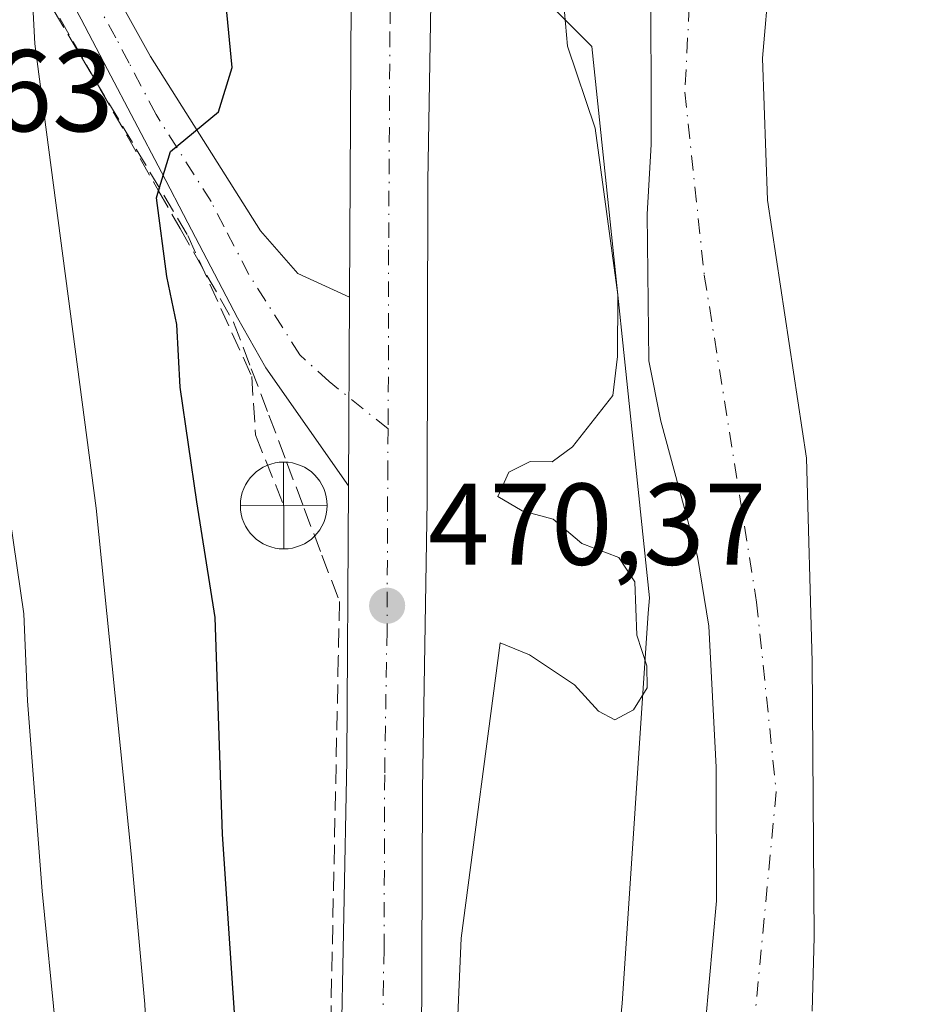
# Model space of a CAD drawing. Units: metres. Extents: x 593458 to 596895, y 4754516 to 4756876.
# Drawn here: x 595801 to 595877, y 4756657 to 4756742 of the extents above; entities that cross this region are included whole.
import ezdxf

# ---------------------------------------------------------------- set-up
doc = ezdxf.new("R2010")
doc.units = ezdxf.units.M
doc.header["$MEASUREMENT"] = 0
doc.linetypes.add('DGN Style 3', pattern=[2.307223458686699, 1.648016756204785, -0.6592067024819142])
doc.linetypes.add('DGN Style 4', pattern=[2.6384748266838614, 1.318413404963828, -0.6592067024819142, 0.001648016756204785, -0.6592067024819142])
for name, color, linetype, lineweight in [('Arbolado forestal CxS', 92, 'Continuous', 0), ('Camino Cxs', 7, 'Continuous', 0), ('Camino eje', 30, 'DGN Style 4', 13), ('Carretera de calzada única Cxs', 7, 'Continuous', 13), ('Carretera de calzada única eje', 7, 'DGN Style 4', 0), ('Cementerio Cxs', 135, 'Continuous', 0), ('Corriente artificial lineal', 4, 'DGN Style 3', 13), ('Corriente natural Cxs', 4, 'Continuous', 13), ('Corriente natural eje', 4, 'DGN Style 4', 0), ('Curva de nivel maestra', 30, 'Continuous', 30), ('Curva de nivel normal', 30, 'Continuous', 0), ('Estanque Cxs', 5, 'Continuous', 0), ('Núcleo urbano CxS', 7, 'Continuous', 0), ('Punto de cota en terreno', 7, 'Continuous', 0), ('Punto fluvial desagüe desconocido', 7, 'Continuous', 0), ('Rótulo de punto de cota en terreno', 7, 'Continuous', 0), ('Suelo desnudo CxS', 253, 'Continuous', 0), ('Talud superficial', 30, 'DGN Style 3', 0)]:
    doc.layers.add(name, color=color, linetype=linetype, lineweight=lineweight)
doc.styles.add('Style-Arial', font='txt')

# ---------------------------------------------------------------- blocks, each defined once
blk = doc.blocks.new('5PFDES')
at = {"layer": 'Estanque Cxs', "color": 142, "linetype": 'Continuous', "lineweight": 13}
for p, q in [((-0.002, 0.374), (0.001, -0.375)), ((-0.375, -0.002), (0.374, 0.001))]:
    blk.add_line(p, q, dxfattribs=at)
blk.add_circle((-0.0002529909610748291, -0.0002529909610748291), 0.3742529911326177, dxfattribs=at)
blk = doc.blocks.new('5PATER')
at = {"layer": 'Cementerio Cxs', "linetype": 'Continuous', "lineweight": 0}
h = blk.add_hatch(color=51, dxfattribs=at)
edge = h.paths.add_edge_path()
edge.add_ellipse((0, 0), major_axis=(-0.1095731443231308, -0.1110710700762829), ratio=0.9994222409660322, start_angle=0, end_angle=360)

msp = doc.modelspace()

# ---------------------------------------------------------------- linework, layer by layer
at = {"layer": 'Arbolado forestal CxS', "color": 92, "linetype": 'Continuous', "lineweight": 0}
for points in [[(595868.9401000004, 4756656.6801, 466.439400000003), (595869.1001000004, 4756663.0801, 466.4260000000068), (595868.9401000004, 4756686.840100001, 466.626099999994), (595868.4600999998, 4756704.360099999, 467.0774999999995), (595865.1001000004, 4756726.600099999, 467.1975999999996), (595864.6601, 4756738.840100001, 467.4670000000042), (595865.2600999996, 4756745.800100001, 467.5513000000064), (595866.8201000001, 4756756.120100001, 467.7216000000044), (595868.8202000001, 4756761.880100001, 467.8693000000058), (595874.1002000002, 4756774.600099999, 467.9263999999966), (595876.0000999998, 4756781.460100001, 468.0252999999939), (595876.6300999997, 4756787.0801, 468.1955000000017), (595875.9101, 4756793.640100001, 468.3763000000035), (595874.5900999998, 4756800.360099999, 468.570000000007), (595873.0702000001, 4756813.4801, 468.7526999999973), (595868.6300999997, 4756838.840100001, 468.9907999999996), (595862.0301000001, 4756856.600099999, 469.0305999999982), (595860.1913999999, 4756862.425899999, 469.0717000000004), (595884.2143999999, 4756862.759299999, 470.2688000000053)], [(595843.8349000001, 4756862.198999999, 472.2223999999987), (595854.6829000004, 4756824.0569, 471.2336000000069), (595854.1867000004, 4756800.882300001, 471.2994999999937), (595850.8510999996, 4756781.1183, 470.9447999999975), (595840.3855, 4756749.403700001, 471.298299999995), (595849.9413000002, 4756739.8267, 469.3041999999987), (595854.8986999998, 4756692.329299999, 469.5144), (595854.8117000004, 4756691.010299999, 469.5170999999973), (595852.5673000002, 4756657.352700001, 469.5454000000027), (595845.1759000003, 4756583.829700001, 468.0141000000004), (595844.7745000003, 4756572.1984, 467.5727999999945)], [(595850.3387000002, 4756862.2893, 469.6802000000025), (595853.2790000001, 4756851.785900001, 469.9036999999954), (595857.7768999999, 4756835.3817, 469.3871999999974), (595858.8354000002, 4756818.712900001, 470.1754999999976), (595858.5708, 4756802.5733, 469.8141000000033), (595855.9249, 4756784.317, 469.3024000000005), (595853.2790000001, 4756770.0295, 468.7364999999991), (595851.1001000004, 4756761.640100001, 468.4692000000068), (595851.6201, 4756758.6801, 468.2495999999956), (595853.6601, 4756752.920100001, 467.9809999999998), (595855.0202000003, 4756747.0001, 468.0455999999977), (595855.0601000005, 4756731.4001, 468.5619000000006), (595854.7001, 4756725.4001, 468.7887999999948), (595854.8601000002, 4756712.7601, 468.8502000000008), (595855.9001000002, 4756707.5601, 468.0497999999934), (595859.0602000002, 4756695.880100001, 468.090200000006), (595860.0201000003, 4756689.880100001, 467.7461999999941), (595860.6601, 4756677.720100001, 468.5541999999987), (595860.7001, 4756666.200099999, 467.8372999999993), (595859.1001000004, 4756648.6801, 467.8736999999965)], [(595860.1913999999, 4756862.426000001, 469.0717000000004), (595862.0301000001, 4756856.600099999, 469.0305999999982), (595868.6300999997, 4756838.840100001, 468.9907999999996), (595873.0702000001, 4756813.4801, 468.7526999999973), (595874.5900999998, 4756800.360099999, 468.570000000007), (595875.9101, 4756793.640100001, 468.3763000000035), (595876.6300999997, 4756787.0801, 468.1955000000017), (595876.0000999998, 4756781.460100001, 468.0252999999939), (595874.1002000002, 4756774.600099999, 467.9263999999966), (595868.8202000001, 4756761.880100001, 467.8693000000058), (595866.8201000001, 4756756.120100001, 467.7216000000044), (595865.2600999996, 4756745.800100001, 467.5513000000064), (595864.6601, 4756738.840100001, 467.4670000000042), (595865.1001000004, 4756726.600099999, 467.1975999999996), (595868.4600999998, 4756704.360099999, 467.0774999999995), (595868.9401000004, 4756686.840100001, 466.626099999994), (595869.1001000004, 4756663.0801, 466.4260000000068), (595868.9401000004, 4756656.6801, 466.439400000003)], [(595845.1759000003, 4756583.829700001, 468.0141000000004), (595852.5673000002, 4756657.352700001, 469.5454000000027), (595854.8117000004, 4756691.010299999, 469.5170999999973), (595854.8986999998, 4756692.329299999, 469.5144), (595849.9413000002, 4756739.8267, 469.3041999999987), (595840.3855, 4756749.403700001, 471.298299999995)], [(595855.0202000003, 4756747.0001, 468.0455999999977), (595855.0601000005, 4756731.4001, 468.5619000000006), (595854.7001, 4756725.4001, 468.7887999999948), (595854.8601000002, 4756712.7601, 468.8502000000008), (595855.9001000002, 4756707.5601, 468.0497999999934), (595859.0602000002, 4756695.880100001, 468.090200000006), (595860.0201000003, 4756689.880100001, 467.7461999999941), (595860.6601, 4756677.720100001, 468.5541999999987), (595860.7001, 4756666.200099999, 467.8372999999993), (595859.1001000004, 4756648.6801, 467.8736999999965)]]:
    msp.add_polyline3d(points, dxfattribs=at)
at = {"layer": 'Camino Cxs', "color": 7, "linetype": 'Continuous', "lineweight": 0, "extrusion": (-0.0001638370478889607, -0.02972984157988917, 0.9995579571375822), "elevation": -141043.4277847795, "flags": 128}
msp.add_lwpolyline([(569606.7741241622, 4757839.381468617), (569606.7741241622, 4757823.115231358)], dxfattribs=at)
at = {"layer": 'Camino Cxs', "color": 7, "linetype": 'Continuous', "lineweight": 0}
for points in [[(595828.9505000003, 4756701.9627, 470.3947999999946), (595821.8400999998, 4756712.130100001, 472.5905999999959), (595819.3800999997, 4756716.440099999, 474.7871000000014), (595815.1101000002, 4756724.640100001, 476.006899999993), (595812.8300999999, 4756729.0001, 476.422900000005), (595808.1801000005, 4756737.850099999, 478.5393999999943), (595805.9001000002, 4756742.200099999, 479.0495999999985), (595803.3400999998, 4756746.920100001, 479.7407999999996), (595798.4600999998, 4756755.2601, 482.366200000004), (595781.2301000003, 4756782.030099999, 489.3175999999949), (595773.1101000002, 4756795.880100001, 493.196100000001), (595770.1901000004, 4756801.720100001, 494.1750000000029), (595767.8701, 4756807.880100001, 494.6180000000023), (595765.1501000002, 4756814.520099999, 496.2464999999939), (595760.2301000003, 4756831.880100001, 501.5475000000006), (595755.3901000004, 4756846.280099999, 498.2949999999983), (595749.2812000001, 4756860.886499999, 498.6263000000035)], [(595754.1721000001, 4756860.954399999, 498.2099000000017), (595758.2100999998, 4756849.4101, 498.4774000000034), (595765.6300999997, 4756825.5601, 503.9416000000056), (595772.7701000003, 4756806.300100001, 495.7266999999993), (595774.9101, 4756801.800100001, 495.5749999999971), (595783.3501000004, 4756787.770099999, 490.9953999999998), (595786.9700999996, 4756781.9901, 489.4422999999952), (595795.5000999998, 4756768.420100001, 486.4149000000034), (595800.4200999998, 4756759.700099999, 483.8646000000008), (595805.1401000004, 4756751.1601, 481.0734999999986), (595811.9001000002, 4756738.9801, 477.7057000000059), (595821.3800999997, 4756723.940099999, 475.100900000005), (595824.5800999999, 4756720.280099999, 472.8824000000022), (595829.0401, 4756718.2215, 470.8784000000014)], [(595805.1401000004, 4756751.1601, 481.0734999999986), (595811.9001000002, 4756738.9801, 477.7057000000059), (595821.3800999997, 4756723.940099999, 475.100900000005), (595824.5800999999, 4756720.280099999, 472.8824000000022), (595829.0401, 4756718.2215, 470.8784000000014), (595828.9505000003, 4756701.9627, 470.3947999999946), (595821.8400999998, 4756712.130100001, 472.5905999999959), (595819.3800999997, 4756716.440099999, 474.7871000000014), (595815.1101000002, 4756724.640100001, 476.006899999993), (595812.8300999999, 4756729.0001, 476.422900000005), (595808.1801000005, 4756737.850099999, 478.5393999999943), (595805.9001000002, 4756742.200099999, 479.0495999999985)]]:
    msp.add_polyline3d(points, dxfattribs=at)
at = {"layer": 'Camino eje', "color": 30, "linetype": 'DGN Style 4', "lineweight": 13}
msp.add_polyline3d([(595832.3761, 4756706.894300001, 470.4809999999998), (595827.2878999999, 4756710.963500001, 470.6190000000061), (595824.7581000002, 4756713.2733, 471.2517999999982), (595820.3800999997, 4756720.190099999, 474.4042000000045), (595818.2451, 4756724.290100001, 474.760500000004), (595817.1051000003, 4756726.470100001, 475.4814000000042), (595812.3651000002, 4756733.9901, 476.4860000000045), (595810.0401, 4756738.415100001, 478.071299999996), (595808.9001000002, 4756740.590100001, 478.0997000000062), (595805.5201000003, 4756746.6801, 479.3315000000002)], dxfattribs=at)
at = {"layer": 'Carretera de calzada única Cxs', "color": 7, "linetype": 'Continuous', "lineweight": 13, "extrusion": (-0.0001638370478889607, -0.02972984157988917, 0.9995579571375822), "elevation": -141043.4277847795, "flags": 128}
msp.add_lwpolyline([(569606.7741241622, 4757839.381468617), (569606.7741241622, 4757823.115231358)], dxfattribs=at)
at = {"layer": 'Carretera de calzada única Cxs', "color": 7, "linetype": 'Continuous', "lineweight": 13}
for points in [[(595829.0401, 4756718.2215, 470.8784000000014), (595829.2600999996, 4756753.960100001, 471.657600000006), (595828.9401000004, 4756802.340100001, 473.2611999999936), (595828.5701000001, 4756817.9301, 473.0354999999981), (595827.6601, 4756832.5101, 473.2492000000057), (595825.7301000003, 4756846.110099999, 473.8206999999966), (595823.2301000003, 4756858.5601, 474.1110999999946), (595822.3755000001, 4756861.901000001, 474.2057000000059)], [(595828.0301000001, 4756638.3201, 471.7520999999979), (595828.8201000001, 4756678.3101, 470.5804999999964), (595828.9505000003, 4756701.9627, 470.3947999999946), (595829.0401, 4756718.2215, 470.8784000000014), (595829.2600999996, 4756753.960100001, 471.657600000006), (595828.9401000004, 4756802.340100001, 473.2611999999936), (595828.5701000001, 4756817.9301, 473.0354999999981), (595827.6601, 4756832.5101, 473.2492000000057), (595825.7301000003, 4756846.110099999, 473.8206999999966), (595823.2301000003, 4756858.5601, 474.1110999999946), (595822.3755999999, 4756861.901000001, 474.2057000000059), (595829.6803000001, 4756862.002400001, 474.4878999999929), (595830.6700999998, 4756857.7601, 474.4487999999984), (595832.6700999998, 4756845.420100001, 473.9967000000034), (595834.8501000004, 4756825.380100001, 473.3911999999983), (595836.0500999996, 4756812.9301, 474.8546000000061), (595836.3201000001, 4756799.130100001, 473.0810000000056), (595836.0301000001, 4756769.790100001, 473.0396000000038), (595836.1401000004, 4756748.690099999, 471.9674999999989), (595835.8000999996, 4756728.2301, 471.1588999999949), (595835.7301000003, 4756700.690099999, 471.5295000000042), (595835.3501000004, 4756675.800100001, 470.1946999999927), (595835.2301000003, 4756645.8101, 470.4205999999977)], [(595829.6803000001, 4756862.002400001, 474.4878999999929), (595830.6700999998, 4756857.7601, 474.4487999999984), (595832.6700999998, 4756845.420100001, 473.9967000000034), (595834.8501000004, 4756825.380100001, 473.3911999999983), (595836.0500999996, 4756812.9301, 474.8546000000061), (595836.3201000001, 4756799.130100001, 473.0810000000056), (595836.0301000001, 4756769.790100001, 473.0396000000038), (595836.1401000004, 4756748.690099999, 471.9674999999989), (595835.8000999996, 4756728.2301, 471.1588999999949), (595835.7301000003, 4756700.690099999, 471.5295000000042), (595835.3501000004, 4756675.800100001, 470.1946999999927), (595835.2301000003, 4756645.8101, 470.4205999999977)], [(595828.0301000001, 4756638.3201, 471.7520999999979), (595828.8201000001, 4756678.3101, 470.5804999999964), (595828.9505000003, 4756701.9627, 470.3947999999946)]]:
    msp.add_polyline3d(points, dxfattribs=at)
at = {"layer": 'Carretera de calzada única eje', "color": 7, "linetype": 'DGN Style 4', "lineweight": 0}
for points in [[(595826.0625, 4756861.952199999, 474.3279999999941), (595826.9401000004, 4756858.1601, 474.2032999999938), (595828.1901000004, 4756851.9301, 473.9848999999958), (595829.2100999998, 4756845.7601, 473.7896999999939), (595830.1700999998, 4756838.970100001, 473.587400000004), (595831.2500999998, 4756828.940099999, 473.3484999999928), (595831.7100999998, 4756821.6601, 473.1777000000002), (595832.3201000001, 4756815.4301, 473.0721000000049), (595832.4801000003, 4756807.640100001, 472.8197999999975), (595832.6401000004, 4756800.7401, 472.6638999999996), (595832.6700999998, 4756795.0101, 472.5276000000013), (595832.5100999996, 4756780.340100001, 472.1487999999954), (595832.6401000004, 4756761.860099999, 471.7339000000065), (595832.6901000004, 4756751.3301, 471.4934000000067), (595832.5301000001, 4756741.090100001, 471.2307000000001), (595832.4200999998, 4756722.3201, 470.8147999999928), (595832.3901000004, 4756708.550100001, 470.5087000000058), (595832.3761, 4756706.894300001, 470.4809999999998)], [(595832.3761, 4756706.894300001, 470.4809999999998), (595832.3501000004, 4756703.790100001, 470.4370000000054), (595832.2801000001, 4756689.5001, 470.2727000000014), (595832.0800999999, 4756677.050100001, 470.187699999995), (595832.0301000001, 4756662.0601, 470.0773000000045), (595831.6401000004, 4756642.0601, 470.2761000000028)]]:
    msp.add_polyline3d(points, dxfattribs=at)
at = {"layer": 'Corriente artificial lineal', "color": 4, "linetype": 'DGN Style 3', "lineweight": 13}
msp.add_polyline3d([(595740.2693999996, 4756860.761399999, 495.8579000000027), (595740.2701000003, 4756860.7601, 495.8576999999932), (595752.1501000002, 4756835.4801, 495.0334000000003), (595757.7901, 4756821.0801, 494.4403000000021), (595761.1901000004, 4756810.840100001, 494.3209999999963), (595764.3501000004, 4756803.4801, 494.372000000003), (595774.9401000004, 4756788.6801, 490.9875000000029), (595795.3000999996, 4756756.7601, 482.9890000000014), (595815.1001000004, 4756723.5601, 474.7219000000041), (595820.6201, 4756711.4001, 472.3074000000051), (595820.9401000004, 4756706.360099999, 472.1707000000025), (595823.3800999997, 4756700.280099999, 471.452099999995)], dxfattribs=at)
at = {"layer": 'Corriente natural Cxs', "color": 4, "linetype": 'Continuous', "lineweight": 13}
for points in [[(595859.1002000002, 4756648.6801, 467.8736000000063), (595860.7001999998, 4756666.200099999, 467.8372999999993), (595860.6601999998, 4756677.720100001, 468.5541999999987), (595860.0202000003, 4756689.880100001, 467.7461000000039), (595859.0601000005, 4756695.880100001, 468.0902999999962), (595855.9002, 4756707.5601, 468.0497999999934), (595854.8601000002, 4756712.7601, 468.8502000000008), (595854.7001999998, 4756725.4001, 468.7887999999948), (595855.0602000002, 4756731.4001, 468.5619000000006), (595855.0202000003, 4756747.0001, 468.0455999999977), (595853.6601, 4756752.920100001, 467.9809999999998), (595851.6201999999, 4756758.6801, 468.2495999999956), (595851.1002000002, 4756761.640100001, 468.4691000000021), (595853.2790000001, 4756770.0295, 468.7364999999991), (595855.9249999998, 4756784.317, 469.3024000000005), (595858.5707, 4756802.5733, 469.8141000000033), (595858.8353000004, 4756818.712900001, 470.1756000000024), (595857.7769999999, 4756835.3817, 469.3871999999974), (595853.2790000001, 4756851.785900001, 469.9036999999954), (595850.3387000002, 4756862.289100001, 469.6802000000025)], [(595860.1914999997, 4756862.425899999, 469.0717000000004), (595862.0301999999, 4756856.600099999, 469.0305999999982), (595868.6301999995, 4756838.840100001, 468.9907999999996), (595873.0701000001, 4756813.4801, 468.7526999999973), (595874.5900999998, 4756800.360099999, 468.570000000007), (595875.9101999998, 4756793.640100001, 468.3763000000035), (595876.6301999995, 4756787.0801, 468.1955000000017), (595876.0001999997, 4756781.460100001, 468.0252999999939), (595874.1002000002, 4756774.600099999, 467.9263999999966), (595868.8202000001, 4756761.880100001, 467.8693000000058), (595866.8202000001, 4756756.120100001, 467.7216000000044), (595865.2602000004, 4756745.800100001, 467.5513000000064), (595864.6601999998, 4756738.840100001, 467.4670999999944), (595865.1002000002, 4756726.600099999, 467.1975999999996), (595868.4601999996, 4756704.360099999, 467.0774999999995), (595868.9402000001, 4756686.840100001, 466.626099999994), (595869.1002000002, 4756663.0801, 466.4260999999969), (595868.9402000001, 4756656.6801, 466.439400000003)], [(595859.1001000004, 4756648.6801, 467.8736999999965), (595860.7001, 4756666.200099999, 467.8372999999993), (595860.6601, 4756677.720100001, 468.5541999999987), (595860.0201000003, 4756689.880100001, 467.7461999999941), (595859.0601000005, 4756695.880100001, 468.0902999999962), (595855.9001000002, 4756707.5601, 468.0497999999934), (595854.8601000002, 4756712.7601, 468.8502000000008), (595854.7001, 4756725.4001, 468.7887999999948), (595855.0601000005, 4756731.4001, 468.5619000000006), (595855.0201000003, 4756747.0001, 468.0457000000025)], [(595865.2600999996, 4756745.800100001, 467.5513000000064), (595864.6601, 4756738.840100001, 467.4670000000042), (595865.1001000004, 4756726.600099999, 467.1975999999996), (595868.4600999998, 4756704.360099999, 467.0774999999995), (595868.9401000004, 4756686.840100001, 466.626099999994), (595869.1001000004, 4756663.0801, 466.4260000000068), (595868.9401000004, 4756656.6801, 466.439400000003)]]:
    msp.add_polyline3d(points, dxfattribs=at)
at = {"layer": 'Corriente natural eje', "color": 4, "linetype": 'DGN Style 4', "lineweight": 0}
msp.add_polyline3d([(595854.8947000002, 4756862.352399999, 469.0160000000033), (595855.4153000005, 4756860.607200001, 468.9812999999995), (595862.5394000001, 4756838.292099999, 468.7149000000064), (595866.2435999997, 4756818.4483, 468.6680999999954), (595866.7728000004, 4756799.1337, 468.3424999999989), (595866.2435999997, 4756784.581599999, 467.9492000000028), (595863.0685999999, 4756767.912799999, 466.9738000000071), (595859.4797, 4756760.522600001, 467.0136000000057), (595859.0500999996, 4756756.9801, 467.1330000000017), (595857.9600999998, 4756735.9001, 467.5328000000009), (595859.6401000004, 4756720.120100001, 467.4526000000042), (595864.1501000002, 4756691.950099999, 466.6290000000009), (595865.8400999998, 4756675.610099999, 466.8657999999996), (595863.5900999998, 4756651.940099999, 466.7482000000019), (595857.9501, 4756611.9301, 465.8435000000027), (595848.3800999997, 4756561.220100001, 466.1160999999993), (595852.8800999997, 4756526.840100001, 465.6769999999961), (595878.0900999998, 4756441.140100001, 465.398000000001), (595908.5100999996, 4756360.0001, 464.8227999999945), (595912.2016000003, 4756348.999700001, 464.9315000000061)], dxfattribs=at)
at = {"layer": 'Curva de nivel maestra', "color": 30, "linetype": 'Continuous', "lineweight": 30, "elevation": 475, "flags": 128}
msp.add_lwpolyline([(595819.1699999999, 4756656.110099999), (595818.0999999996, 4756671.940099999), (595817.4500000002, 4756690.630100001), (595815.8799999999, 4756700.5801), (595814.4500000002, 4756710.4801), (595814.1699999999, 4756715.870100001), (595813.3099999996, 4756720.0101), (595812.4000000004, 4756726.790100001), (595812.5821000002, 4756727.3873), (595813.6200000001, 4756730.790100001), (595817.7599999999, 4756734.200099999), (595818.9199999999, 4756738.030099999), (595818.1799999997, 4756745.8201)], dxfattribs=at)
at = {"layer": 'Curva de nivel normal', "color": 30, "linetype": 'Continuous', "lineweight": 0, "flags": 128}
for points, elevation in [([(595796.6007000003, 4756861.543299999), (595796.9900000002, 4756857.140000001), (595796.4800000006, 4756835.970000001), (595797.6399999997, 4756826.34), (595802.3600000005, 4756816.199999999), (595804.9600000001, 4756805.130000001), (595803.7400000002, 4756796.439999999), (595803.3499999996, 4756788.449999999), (595803.0599999996, 4756779.300000001), (595803.7000000002, 4756767.33), (595804.9299999997, 4756762.24), (595805.2000000002, 4756758.439999999), (595804.0599999996, 4756754.439999999), (595801.3700000001, 4756750.76), (595801.5833999999, 4756746.612000001), (595801.9199999999, 4756740.07), (595807.2100000001, 4756700.050000001), (595810.2199999997, 4756670.26), (595811.3899999997, 4756657.300000001), (595812.2599999999, 4756639.180000001)], 480), ([(595847.4100000003, 4756744.77), (595847.8300000001, 4756739.859999999), (595850.2400000002, 4756732.789999999), (595852.1900000004, 4756718.439999999), (595852.1399999997, 4756713.109999999), (595851.7400000002, 4756709.77), (595848.2699999996, 4756705.34), (595846.5099999999, 4756704.029999999), (595844.6200000001, 4756704.060000001), (595842.7699999996, 4756703.16), (595841.8399999999, 4756701.050000001), (595843.9299999997, 4756699.82), (595846.5999999996, 4756699.100000001), (595849.0700000003, 4756696.99), (595852.2599999999, 4756695.789999999), (595853.6399999997, 4756693.689999999), (595853.8300000001, 4756689.109999999), (595854.6900000004, 4756686.470000001), (595854.7100000001, 4756684.57), (595853.5199999996, 4756682.66), (595851.9100000003, 4756681.800000001), (595850.5199999996, 4756682.550000001), (595848.4600000001, 4756684.83), (595844.5599999996, 4756687.42), (595842.04, 4756688.439999999), (595838.6699999999, 4756663), (595837.2100000001, 4756629.15)], 470), ([(595803.7300000006, 4756655.09), (595802.5599999996, 4756667.050000001), (595801.2800000003, 4756683.430000001), (595800.9699999997, 4756690.930000001), (595799.7800000003, 4756699.060000001), (595798.5099999999, 4756712.880000001), (595796.4100000003, 4756724.619999999), (595793.2400000002, 4756744.4)], 485)]:
    msp.add_lwpolyline(points, dxfattribs=dict(at, elevation=elevation))
at = {"layer": 'Núcleo urbano CxS', "color": 7, "linetype": 'Continuous', "lineweight": 0}
for points in [[(595761.7836999996, 4756654.493100001, 492.3537999999971), (595751.6009000001, 4756734.2423, 492.6435999999958), (595731.4571000002, 4756805.4933, 494.3478000000032), (595706.7399000004, 4756855.6809, 496.3692000000011), (595703.9989, 4756860.257999999, 497.0553000000073), (595752.9478000002, 4756860.9374, 497.397299999997), (595774.8513000002, 4756801.483300001, 491.9953999999998), (595808.3466999996, 4756751.968499999, 478.5207999999984), (595824.3657000001, 4756744.686899999, 472.9324000000051), (595824.3661000002, 4756769.444700001, 473.1524000000064), (595818.7600999996, 4756857.236500001, 475.2587000000058), (595817.6924000002, 4756861.835999999, 475.3255000000063), (595843.8350000001, 4756862.198899999, 472.2223999999987), (595854.6829000004, 4756824.0569, 471.2336000000069), (595854.1867000004, 4756800.882300001, 471.2994999999937), (595850.8510999996, 4756781.1183, 470.9447999999975), (595840.3855, 4756749.403700001, 471.298299999995), (595849.9413000002, 4756739.8267, 469.3041999999987), (595854.8986999998, 4756692.329299999, 469.5144), (595854.8117000004, 4756691.010299999, 469.5170999999973), (595852.5673000002, 4756657.352700001, 469.5454000000027), (595845.1759000003, 4756583.829700001, 468.0141000000004)], [(595843.8349000001, 4756862.198999999, 472.2223999999987), (595854.6829000004, 4756824.0569, 471.2336000000069), (595854.1867000004, 4756800.882300001, 471.2994999999937), (595850.8510999996, 4756781.1183, 470.9447999999975), (595840.3855, 4756749.403700001, 471.298299999995), (595849.9413000002, 4756739.8267, 469.3041999999987), (595854.8986999998, 4756692.329299999, 469.5144), (595854.8117000004, 4756691.010299999, 469.5170999999973), (595852.5673000002, 4756657.352700001, 469.5454000000027), (595845.1759000003, 4756583.829700001, 468.0141000000004), (595844.7745000003, 4756572.1984, 467.5727999999945)]]:
    msp.add_polyline3d(points, dxfattribs=at)
at = {"layer": 'Suelo desnudo CxS', "color": 253, "linetype": 'Continuous', "lineweight": 0}
for points in [[(595850.3387000002, 4756862.2893, 469.6802000000025), (595853.2790000001, 4756851.785900001, 469.9036999999954), (595857.7768999999, 4756835.3817, 469.3871999999974), (595858.8354000002, 4756818.712900001, 470.1754999999976), (595858.5708, 4756802.5733, 469.8141000000033), (595855.9249, 4756784.317, 469.3024000000005), (595853.2790000001, 4756770.0295, 468.7364999999991), (595851.1001000004, 4756761.640100001, 468.4692000000068), (595851.6201, 4756758.6801, 468.2495999999956), (595853.6601, 4756752.920100001, 467.9809999999998), (595855.0202000003, 4756747.0001, 468.0455999999977), (595855.0601000005, 4756731.4001, 468.5619000000006), (595854.7001, 4756725.4001, 468.7887999999948), (595854.8601000002, 4756712.7601, 468.8502000000008), (595855.9001000002, 4756707.5601, 468.0497999999934), (595859.0602000002, 4756695.880100001, 468.090200000006), (595860.0201000003, 4756689.880100001, 467.7461999999941), (595860.6601, 4756677.720100001, 468.5541999999987), (595860.7001, 4756666.200099999, 467.8372999999993), (595859.1001000004, 4756648.6801, 467.8736999999965)], [(595860.1913999999, 4756862.426000001, 469.0717000000004), (595862.0301000001, 4756856.600099999, 469.0305999999982), (595868.6300999997, 4756838.840100001, 468.9907999999996), (595873.0702000001, 4756813.4801, 468.7526999999973), (595874.5900999998, 4756800.360099999, 468.570000000007), (595875.9101, 4756793.640100001, 468.3763000000035), (595876.6300999997, 4756787.0801, 468.1955000000017), (595876.0000999998, 4756781.460100001, 468.0252999999939), (595874.1002000002, 4756774.600099999, 467.9263999999966), (595868.8202000001, 4756761.880100001, 467.8693000000058), (595866.8201000001, 4756756.120100001, 467.7216000000044), (595865.2600999996, 4756745.800100001, 467.5513000000064), (595864.6601, 4756738.840100001, 467.4670000000042), (595865.1001000004, 4756726.600099999, 467.1975999999996), (595868.4600999998, 4756704.360099999, 467.0774999999995), (595868.9401000004, 4756686.840100001, 466.626099999994), (595869.1001000004, 4756663.0801, 466.4260000000068), (595868.9401000004, 4756656.6801, 466.439400000003)], [(595859.1001000004, 4756648.6801, 467.8736999999965), (595860.7001, 4756666.200099999, 467.8372999999993), (595860.6601, 4756677.720100001, 468.5541999999987), (595860.0201000003, 4756689.880100001, 467.7461999999941), (595859.0602000002, 4756695.880100001, 468.090200000006), (595855.9001000002, 4756707.5601, 468.0497999999934), (595854.8601000002, 4756712.7601, 468.8502000000008), (595854.7001, 4756725.4001, 468.7887999999948), (595855.0601000005, 4756731.4001, 468.5619000000006), (595855.0202000003, 4756747.0001, 468.0455999999977)], [(595865.2600999996, 4756745.800100001, 467.5513000000064), (595864.6601, 4756738.840100001, 467.4670000000042), (595865.1001000004, 4756726.600099999, 467.1975999999996), (595868.4600999998, 4756704.360099999, 467.0774999999995), (595868.9401000004, 4756686.840100001, 466.626099999994), (595869.1001000004, 4756663.0801, 466.4260000000068), (595868.9401000004, 4756656.6801, 466.439400000003)]]:
    msp.add_polyline3d(points, dxfattribs=at)
at = {"layer": 'Talud superficial', "color": 30, "linetype": 'DGN Style 3', "lineweight": 0}
for points in [[(595802.9199999999, 4756744.270099999, 480.4600999999967), (595805.2300000006, 4756740.2401, 480.1594000000041), (595807.5300000003, 4756736.220100001, 478.9713000000047), (595809.8399999999, 4756732.190099999, 478.0188000000053), (595812.1399999997, 4756728.1601, 476.9431999999942), (595812.5821000002, 4756727.3873, 476.6505000000034), (595814.4400000004, 4756724.140100001, 476.3610000000045), (595816.75, 4756720.110099999, 475.4496999999974), (595819.0499999998, 4756716.0801, 475.1809999999969), (595820.5800000001, 4756712.0701, 474.3607000000048), (595822.0999999996, 4756708.050100001, 472.7228000000032), (595823.6200000001, 4756704.040100001, 472.4548000000068), (595825.1399999997, 4756700.020099999, 472.1306000000041), (595826.6600000003, 4756696.0101, 471.2479000000022), (595828.1900000004, 4756691.9901, 470.4992000000057), (595828.0800000001, 4756687.170100001, 470.6025999999983), (595826.3799999999, 4756605.110099999, 474.1420999999973)], [(595802.9199999999, 4756744.270099999, 479.7393000000012), (595805.2300000006, 4756740.2401, 478.9508999999962), (595807.5300000003, 4756736.220100001, 477.6771000000008), (595809.8399999999, 4756732.190099999, 476.819399999993), (595812.1399999997, 4756728.1601, 475.773000000001), (595812.5821000002, 4756727.3873, 475.5531000000047), (595814.4400000004, 4756724.140100001, 474.9863000000041), (595816.75, 4756720.110099999, 473.9498000000021), (595819.0499999998, 4756716.0801, 473.039499999999), (595820.5800000001, 4756712.0701, 472.3285000000033), (595822.0999999996, 4756708.050100001, 471.5865999999951), (595823.6200000001, 4756704.040100001, 471.2023000000045), (595825.1399999997, 4756700.020099999, 471.0203000000038), (595826.6600000003, 4756696.0101, 470.7526000000071), (595828.1900000004, 4756691.9901, 470.4343999999983), (595828.0800000001, 4756687.170100001, 470.4063000000024), (595826.3799999999, 4756605.110099999, 471.4229999999953)]]:
    msp.add_polyline3d(points, dxfattribs=at)

# ---------------------------------------------------------------- block references
at = {"layer": 'Punto de cota en terreno', "color": 7, "linetype": 'Continuous', "lineweight": 0, "xscale": 10, "yscale": 10, "zscale": 10}
msp.add_blockref('5PATER', (595832.29, 4756691.640000001, 470.3699999999953), dxfattribs=at)
at = {"layer": 'Punto fluvial desagüe desconocido', "color": 7, "linetype": 'Continuous', "lineweight": 0, "xscale": 10, "yscale": 10, "zscale": 10}
msp.add_blockref('5PFDES', (595823.3800999997, 4756700.280099999, 471.452099999995), dxfattribs=at)

# ---------------------------------------------------------------- texts
at = {"layer": 'Rótulo de punto de cota en terreno', "color": 7, "linetype": 'Continuous', "lineweight": 0, "style": 'Style-Arial'}
for s, p in [('492,63', (595779.5577999996, 4756732.527799999)), ('470,37', (595835.8178000003, 4756695.1678))]:
    msp.add_text(s, height=7.000000000000002, dxfattribs=at).set_placement(p)

doc.saveas('drawing.dxf')
